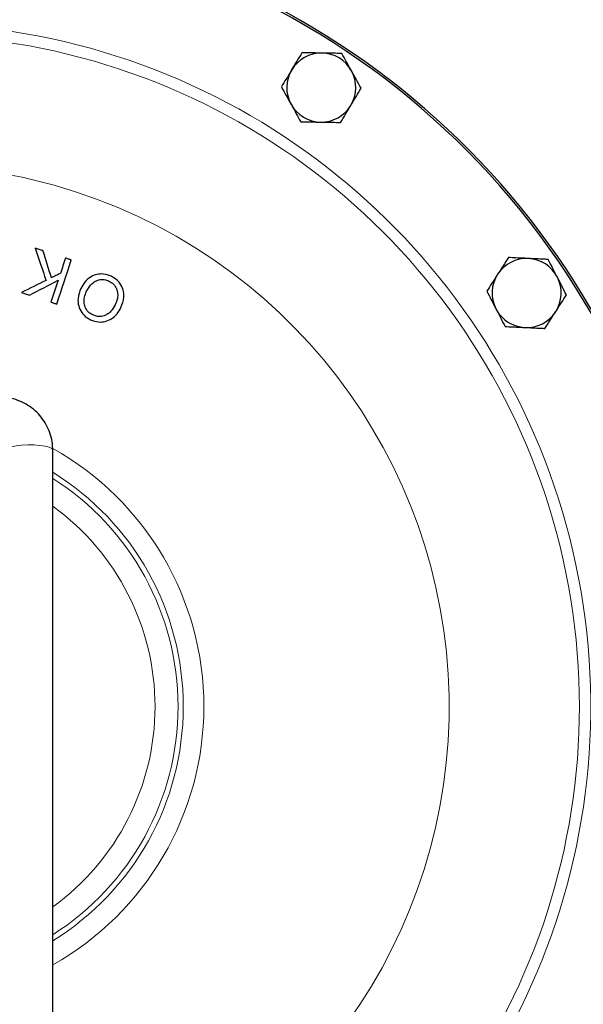
# Model space of a CAD drawing. Units: inches. Extents: x 0.5 to 33.5, y 0.5 to 21.
# Drawn here: x 12.3 to 13.4, y 17.4 to 19.4 of the extents above; entities that cross this region are included whole.
import ezdxf

# ---------------------------------------------------------------- set-up
doc = ezdxf.new("R2010")
doc.units = ezdxf.units.IN
doc.header["$MEASUREMENT"] = 0

msp = doc.modelspace()

# ---------------------------------------------------------------- linework, layer by layer
at = {"color": 7, "linetype": 'Continuous', "lineweight": 30}
for p, q in [((12.3723, 18.859), (12.3577, 18.8145)), ((12.3613, 16.5294), (12.3613, 18.5135))]:
    msp.add_line(p, q, dxfattribs=at)
at = {"color": 7, "linetype": 'Continuous', "lineweight": 30, "flags": 128}
for points in [[(12.3257, 18.9244), (12.3284, 18.9162), (12.3312, 18.908), (12.3339, 18.8998), (12.3366, 18.8915), (12.3394, 18.8833), (12.3421, 18.8751), (12.3448, 18.8669), (12.3476, 18.8586)], [(12.3414, 18.9193), (12.3394, 18.9199), (12.3375, 18.9206), (12.3355, 18.9212), (12.3335, 18.9219), (12.3316, 18.9225), (12.3296, 18.9231), (12.3277, 18.9238), (12.3257, 18.9244)], [(12.3585, 18.8641), (12.3564, 18.871), (12.3542, 18.8779), (12.3521, 18.8848), (12.3499, 18.8917), (12.3478, 18.8986), (12.3456, 18.9055), (12.3435, 18.9124), (12.3414, 18.9193)], [(12.3872, 18.9042), (12.3859, 18.9003), (12.3846, 18.8965), (12.3833, 18.8926), (12.3821, 18.8887), (12.3808, 18.8848), (12.3795, 18.8809), (12.3782, 18.877), (12.3769, 18.8731)], [(12.3991, 18.9003), (12.3976, 18.9008), (12.3961, 18.9013), (12.3946, 18.9018), (12.3931, 18.9023), (12.3916, 18.9028), (12.3901, 18.9033), (12.3887, 18.9037), (12.3872, 18.9042)], [(12.3695, 18.8106), (12.3732, 18.8218), (12.3769, 18.833), (12.3806, 18.8442), (12.3843, 18.8555), (12.388, 18.8667), (12.3917, 18.8779), (12.3954, 18.8891), (12.3991, 18.9003)], [(12.3769, 18.8731), (12.3746, 18.872), (12.3723, 18.8709), (12.37, 18.8697), (12.3677, 18.8686), (12.3654, 18.8675), (12.3631, 18.8663), (12.3608, 18.8652), (12.3585, 18.8641)], [(12.3476, 18.8586), (12.3413, 18.8556), (12.3351, 18.8525), (12.3289, 18.8494), (12.3227, 18.8464), (12.3165, 18.8433), (12.3103, 18.8403), (12.3041, 18.8372), (12.2978, 18.8341)], [(12.3139, 18.8289), (12.3212, 18.8326), (12.3285, 18.8364), (12.3358, 18.8402), (12.3431, 18.8439), (12.3504, 18.8477), (12.3577, 18.8514), (12.365, 18.8552), (12.3723, 18.859)], [(12.2978, 18.8341), (12.2998, 18.8335), (12.3019, 18.8328), (12.3039, 18.8322), (12.3059, 18.8315), (12.3079, 18.8308), (12.3099, 18.8302), (12.3119, 18.8295), (12.3139, 18.8289)], [(12.3577, 18.8145), (12.3592, 18.814), (12.3606, 18.8135), (12.3621, 18.813), (12.3636, 18.8125), (12.3651, 18.812), (12.3666, 18.8115), (12.3681, 18.811), (12.3695, 18.8106)]]:
    msp.add_lwpolyline(points, dxfattribs=at)
at = {"color": 8, "linetype": 'Continuous', "lineweight": 0, "flags": 128}
msp.add_lwpolyline([(12.3613, 18.5135), (12.3613, 18.5137), (12.3593, 18.5165), (12.354, 18.5191), (12.3458, 18.5212), (12.3352, 18.5228), (12.3231, 18.5237), (12.3103, 18.5239), (12.2979, 18.5232), (12.2867, 18.5219), (12.2775, 18.5199), (12.2711, 18.5175), (12.2679, 18.5147), (12.2675, 18.5135)], dxfattribs=at)
at = {"color": 7, "linetype": 'Continuous', "lineweight": 30}
for centre, radius, start, end in [((12.0659, 17.9911), 1.6094, 301.3308, 156.9452), ((12.0659, 17.9911), 1.6055, 301.1023, 90), ((12.908, 19.2513), 0.0703, 89.0111, 149.0111), ((12.908, 19.2513), 0.0703, 29.0111, 89.0111), ((12.908, 19.2513), 0.0703, 149.0111, 209.0111), ((12.908, 19.2513), 0.0702, 329.0111, 29.0111), ((12.908, 19.2513), 0.0702, 209.0111, 269.0111), ((12.908, 19.2513), 0.0702, 269.0111, 329.0111), ((13.3261, 18.8331), 0.0702, 87.2175, 147.2175), ((13.3261, 18.8331), 0.0703, 27.2175, 87.2175), ((13.3261, 18.8331), 0.0703, 147.2175, 207.2175), ((13.3261, 18.8331), 0.0703, 327.2175, 27.2175), ((13.3261, 18.8331), 0.0703, 207.2175, 267.2175), ((13.3261, 18.8331), 0.0703, 267.2175, 327.2175)]:
    msp.add_arc(centre, radius, start, end, dxfattribs=at)
at = {"color": 8, "linetype": 'Continuous', "lineweight": 0}
for radius, start, end in [(1.3908, 297.9935, 153.0535), (1.3676, 297.4772, 152.5587), (1.1025, 285.5392, 145.1345), (0.603, 299.3282, 60.6322), (0.5611, 301.7637, 58.2363), (0.5505, 302.4508, 57.5492), (0.5036, 305.9082, 54.0918)]:
    msp.add_arc((12.0659, 17.9911), radius, start, end, dxfattribs=at)
at = {"color": 7, "linetype": 'Continuous', "lineweight": 30}
for points, knots in [([(12.8686, 19.3222), (12.8652, 19.3166), (12.8584, 19.3052), (12.8513, 19.2934), (12.8477, 19.2875)], [0, 0, 0, 0, 0.495459, 1, 1, 1, 1]), ([(12.9092, 19.3215), (12.9059, 19.3216), (12.8922, 19.3218), (12.8788, 19.3221), (12.8686, 19.3222)], [0, 0, 0, 0, 0.236627, 1, 1, 1, 1]), ([(12.9497, 19.3208), (12.9469, 19.3209), (12.9336, 19.3211), (12.9199, 19.3213), (12.9092, 19.3215)], [0, 0, 0, 0, 0.217079, 1, 1, 1, 1]), ([(12.9694, 19.2854), (12.9689, 19.2862), (12.9623, 19.2982), (12.9558, 19.3099), (12.9497, 19.3208)], [0, 0, 0, 0, 0.070221, 1, 1, 1, 1]), ([(12.8477, 19.2875), (12.8472, 19.2866), (12.8402, 19.2749), (12.8333, 19.2634), (12.8269, 19.2527)], [0, 0, 0, 0, 0.070221, 1, 1, 1, 1]), ([(12.9891, 19.2499), (12.9859, 19.2556), (12.9794, 19.2673), (12.9728, 19.2793), (12.9694, 19.2854)], [0, 0, 0, 0, 0.495458, 1, 1, 1, 1]), ([(12.8269, 19.2527), (12.83, 19.2469), (12.8365, 19.2353), (12.8432, 19.2233), (12.8465, 19.2172)], [0, 0, 0, 0, 0.49546, 1, 1, 1, 1]), ([(12.9682, 19.2151), (12.9687, 19.2159), (12.9757, 19.2277), (12.9826, 19.2392), (12.9891, 19.2499)], [0, 0, 0, 0, 0.070219, 1, 1, 1, 1]), ([(12.8465, 19.2172), (12.847, 19.2164), (12.8536, 19.2044), (12.8601, 19.1927), (12.8662, 19.1817)], [0, 0, 0, 0, 0.07022, 1, 1, 1, 1]), ([(12.9473, 19.1803), (12.9507, 19.186), (12.9575, 19.1974), (12.9646, 19.2092), (12.9682, 19.2151)], [0, 0, 0, 0, 0.4954579, 1, 1, 1, 1]), ([(12.8662, 19.1817), (12.8764, 19.1816), (12.8898, 19.1813), (12.9035, 19.1811), (12.9067, 19.181)], [0, 0, 0, 0, 0.763373, 1, 1, 1, 1]), ([(12.9067, 19.181), (12.9175, 19.1809), (12.9312, 19.1806), (12.9444, 19.1804), (12.9473, 19.1803)], [0, 0, 0, 0, 0.782922, 1, 1, 1, 1]), ([(13.289, 18.9053), (13.2854, 18.8997), (13.2783, 18.8885), (13.2708, 18.877), (13.2671, 18.8712)], [0, 0, 0, 0, 0.495459, 1, 1, 1, 1]), ([(13.3295, 18.9033), (13.3263, 18.9035), (13.3126, 18.9041), (13.2992, 18.9048), (13.289, 18.9053)], [0, 0, 0, 0, 0.236625, 1, 1, 1, 1]), ([(13.37, 18.9013), (13.3672, 18.9015), (13.354, 18.9021), (13.3403, 18.9028), (13.3295, 18.9033)], [0, 0, 0, 0, 0.217077, 1, 1, 1, 1]), ([(13.3886, 18.8653), (13.3881, 18.8661), (13.3819, 18.8783), (13.3757, 18.8902), (13.37, 18.9013)], [0, 0, 0, 0, 0.070219, 1, 1, 1, 1]), ([(12.4801, 18.8671), (12.475, 18.869), (12.4655, 18.8726), (12.4506, 18.8714), (12.4375, 18.866), (12.426, 18.8561), (12.4211, 18.847), (12.4185, 18.8422)], [0, 0, 0, 0, 0.216624, 0.400092, 0.58313, 0.781339, 1, 1, 1, 1]), ([(12.5002, 18.8036), (12.5028, 18.8105), (12.5072, 18.8221), (12.5051, 18.8397), (12.4987, 18.8533), (12.4893, 18.8623), (12.4826, 18.8658), (12.4801, 18.8671)], [0, 0, 0, 0, 0.294365, 0.494874, 0.695355, 0.889596, 1, 1, 1, 1]), ([(13.2671, 18.8712), (13.2665, 18.8704), (13.2591, 18.8588), (13.2519, 18.8476), (13.2451, 18.8371)], [0, 0, 0, 0, 0.070218, 1, 1, 1, 1]), ([(13.4071, 18.8292), (13.4041, 18.835), (13.398, 18.8469), (13.3918, 18.8591), (13.3886, 18.8653)], [0, 0, 0, 0, 0.495459, 1, 1, 1, 1]), ([(12.4302, 18.8367), (12.4334, 18.8424), (12.4383, 18.8512), (12.4501, 18.8587), (12.4605, 18.8613), (12.4694, 18.86), (12.4741, 18.858), (12.4757, 18.8574)], [0, 0, 0, 0, 0.345403, 0.536691, 0.728318, 0.909771, 1, 1, 1, 1]), ([(12.4757, 18.8574), (12.4789, 18.8555), (12.4855, 18.8517), (12.4914, 18.8423), (12.494, 18.832), (12.4932, 18.8207), (12.4902, 18.8133), (12.4885, 18.8091)], [0, 0, 0, 0, 0.198184, 0.398312, 0.570124, 0.759602, 1, 1, 1, 1]), ([(12.4185, 18.8422), (12.4159, 18.8355), (12.4116, 18.8242), (12.4133, 18.8068), (12.4194, 18.7932), (12.4287, 18.7839), (12.4357, 18.7802), (12.4384, 18.7788)], [0, 0, 0, 0, 0.286204, 0.486094, 0.686119, 0.877959, 1, 1, 1, 1]), ([(12.4428, 18.7885), (12.4395, 18.7904), (12.4329, 18.7942), (12.427, 18.8037), (12.4246, 18.8141), (12.4255, 18.8254), (12.4285, 18.8326), (12.4302, 18.8367)], [0, 0, 0, 0, 0.199754, 0.401232, 0.576367, 0.765386, 1, 1, 1, 1]), ([(13.2451, 18.8371), (13.2481, 18.8312), (13.2542, 18.8194), (13.2605, 18.8072), (13.2636, 18.801)], [0, 0, 0, 0, 0.495458, 1, 1, 1, 1]), ([(13.3852, 18.7951), (13.3857, 18.7959), (13.3931, 18.8074), (13.4004, 18.8187), (13.4071, 18.8292)], [0, 0, 0, 0, 0.070219, 1, 1, 1, 1]), ([(12.4384, 18.7788), (12.4436, 18.7768), (12.4533, 18.7732), (12.4685, 18.7746), (12.4818, 18.7803), (12.493, 18.7903), (12.4978, 18.7991), (12.5002, 18.8036)], [0, 0, 0, 0, 0.2216103, 0.4085509, 0.5949668, 0.796051, 1, 1, 1, 1]), ([(12.4885, 18.8091), (12.4859, 18.8044), (12.4816, 18.7965), (12.4715, 18.7884), (12.4609, 18.7849), (12.4508, 18.7852), (12.4452, 18.7875), (12.4428, 18.7885)], [0, 0, 0, 0, 0.282008, 0.479556, 0.677942, 0.865097, 1, 1, 1, 1]), ([(13.2636, 18.801), (13.2641, 18.8001), (13.2703, 18.788), (13.2765, 18.776), (13.2822, 18.7649)], [0, 0, 0, 0, 0.070219, 1, 1, 1, 1]), ([(13.3632, 18.761), (13.3668, 18.7665), (13.374, 18.7777), (13.3814, 18.7893), (13.3852, 18.7951)], [0, 0, 0, 0, 0.495458, 1, 1, 1, 1]), ([(13.2822, 18.7649), (13.2924, 18.7644), (13.3058, 18.7638), (13.3195, 18.7631), (13.3227, 18.763)], [0, 0, 0, 0, 0.763372, 1, 1, 1, 1]), ([(13.3227, 18.763), (13.3334, 18.7624), (13.3472, 18.7618), (13.3604, 18.7611), (13.3632, 18.761)], [0, 0, 0, 0, 0.782919, 1, 1, 1, 1]), ([(12.3613, 18.5135), (12.3611, 18.5178), (12.3608, 18.528), (12.3573, 18.5441), (12.3506, 18.5611), (12.3411, 18.5768), (12.3291, 18.5906), (12.3149, 18.6023), (12.2989, 18.6114), (12.2816, 18.6178), (12.2657, 18.6209), (12.2557, 18.6212), (12.2519, 18.6213)], [0, 0, 0, 0, 0.074827, 0.181811, 0.288802, 0.395814, 0.502913, 0.610158, 0.717587, 0.825216, 0.933043, 1, 1, 1, 1])]:
    msp.add_open_spline(points, degree=3, knots=knots, dxfattribs=at)

doc.saveas('drawing.dxf')
